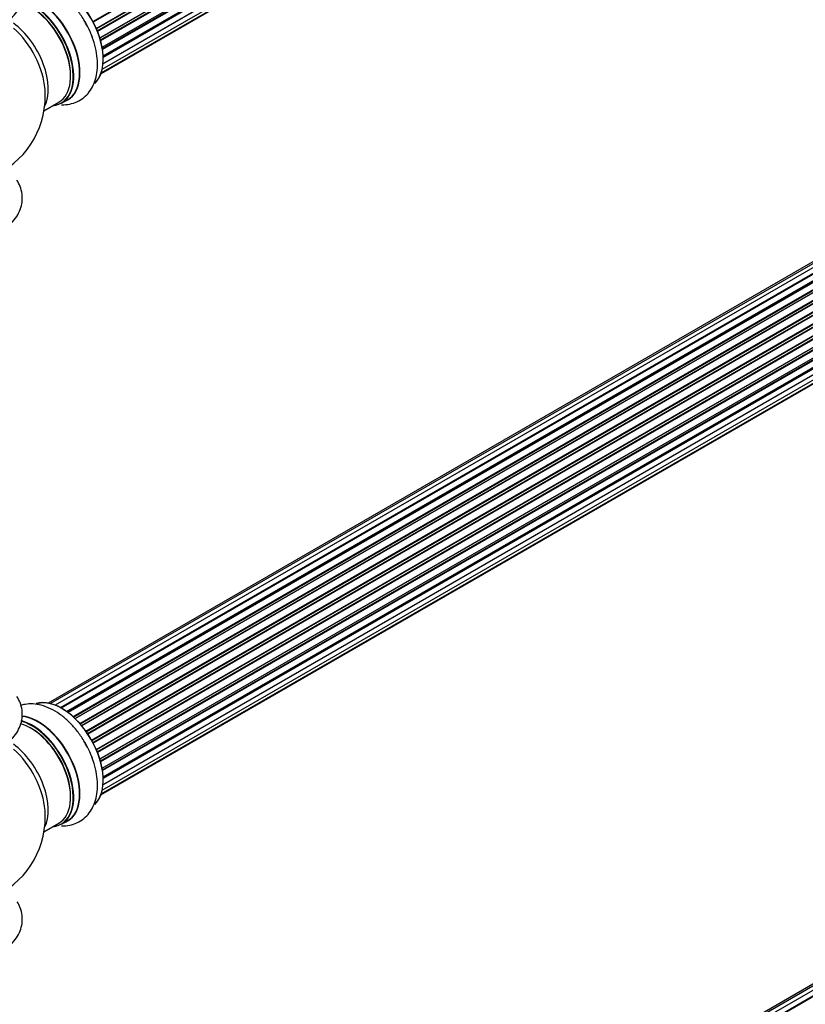
# Model space of a CAD drawing. Units: millimetres. Extents: x 0 to 1428, y 0 to 2501.
# Drawn here: x 975 to 1197, y 279 to 557 of the extents above; entities that cross this region are included whole.
import ezdxf
from ezdxf import colors
from ezdxf.entities.mleader import LeaderData, LeaderLine
from ezdxf.math import Vec2, Vec3

# ---------------------------------------------------------------- set-up
doc = ezdxf.new("R2010")
doc.units = ezdxf.units.MM
doc.layers.add('DV6_Défaut', color=7, linetype='Continuous')
doc.layers.add('Défaut', color=7, linetype='Continuous')

# ---------------------------------------------------------------- blocks, each defined once
blk = doc.blocks.new('_DOT')
at = {"color": 0}
blk.add_line((0, 0), (-1, 0), dxfattribs=at)
at = {"color": 0, "const_width": 0.333}
blk.add_lwpolyline([(-0.1665, 0, 1), (0.1665, 0, 1)], format="xyb", close=True, dxfattribs=at)
blk = doc.blocks.new('SE5')
at = {"layer": 'DV6_Défaut', "color": 7, "linetype": 'Continuous'}
for p, q in [((995.43, 556.99), (1323.52, 746.42)), ((1323.69, 746.28), (995.52, 556.81)), ((996.37, 555.04), (1324.53, 744.5)), ((1324.49, 744.3), (996.43, 554.9)), ((996.65, 554.37), (1324.7, 743.77)), ((1324.86, 743.6), (996.74, 554.16)), ((997.37, 552.35), (1325.57, 741.83)), ((1325.37, 741.63), (997.4, 552.27)), ((997.55, 551.76), (1325.5, 741.11)), ((1325.65, 740.91), (997.62, 551.52)), ((998.03, 549.72), (1326.21, 739.19)), ((998.11, 549.29), (1325.89, 738.54)), ((1326.01, 738.32), (998.15, 549.02)), ((998.33, 547.27), (1326.42, 736.69)), ((998.34, 547.09), (1325.85, 736.17)), ((1325.94, 735.94), (998.35, 546.81)), ((998.31, 545.13), (1326.21, 734.44)), ((1325.44, 733.89), (998.31, 545.02)), ((997.79, 542.42), (1324.53, 731.06)), ((998.07, 543.45), (1325.57, 732.54)), ((997.71, 542.19), (1323.15, 730.09)), ((1308.9, 552.33), (982.73, 364.02)), ((1310.58, 552.77), (983.39, 363.87)), ((1312.47, 552.65), (984.74, 363.44)), ((1314.49, 551.98), (986.48, 362.6)), ((986.22, 362.75), (1313.61, 551.76)), ((1313.77, 551.58), (986.46, 362.61)), ((987.93, 361.68), (1315.68, 550.9)), ((1315.82, 550.7), (988.16, 361.52)), ((1316.56, 550.79), (988.41, 361.33)), ((989.81, 360.18), (1317.77, 549.53)), ((1317.88, 549.3), (990, 360)), ((990.37, 359.65), (1318.28, 548.97)), ((1318.58, 549.12), (990.39, 359.64)), ((991.69, 358.28), (1319.78, 547.7)), ((1319.86, 547.47), (991.85, 358.09)), ((992.21, 357.67), (1320.24, 547.06)), ((1320.48, 547.06), (992.29, 357.58)), ((993.47, 356.04), (1321.63, 545.5)), ((1321.68, 545.27), (993.6, 355.86)), ((993.92, 355.38), (1322.01, 544.8)), ((1322.19, 544.7), (994.02, 355.24)), ((995.05, 353.55), (1323.23, 543.02)), ((1323.24, 542.81), (995.15, 353.38)), ((995.43, 352.87), (1323.52, 542.29)), ((1323.69, 542.16), (995.52, 352.69)), ((996.37, 350.91), (1324.53, 540.38)), ((1324.49, 540.18), (996.43, 350.77)), ((996.65, 350.25), (1324.7, 539.65)), ((1324.86, 539.48), (996.74, 350.03)), ((997.37, 348.23), (1325.57, 537.71)), ((1325.37, 537.51), (997.4, 348.15)), ((997.55, 347.64), (1325.5, 536.98)), ((1325.65, 536.78), (997.62, 347.39)), ((981.59, 531.71), (985.82, 534.15)), ((986.57, 533.83), (988.23, 534.79)), ((998.03, 345.59), (1326.21, 535.07)), ((998.11, 345.17), (1325.89, 534.41)), ((1326.01, 534.19), (998.15, 344.9)), ((998.33, 343.14), (1326.42, 532.57)), ((998.31, 341.01), (1326.21, 530.32)), ((1325.44, 529.77), (998.31, 340.9)), ((998.34, 342.96), (1325.85, 532.05)), ((1325.94, 531.82), (998.35, 342.68)), ((997.79, 338.29), (1324.53, 526.94)), ((998.07, 339.33), (1325.57, 528.41)), ((997.71, 338.07), (1323.15, 525.96)), ((1308.9, 347.8), (982.73, 159.48)), ((1310.58, 348.24), (983.39, 159.34)), ((1312.47, 348.12), (984.74, 158.91)), ((986.22, 158.21), (1313.61, 347.23)), ((1313.77, 347.05), (986.46, 158.08)), ((1314.49, 347.45), (986.48, 158.07)), ((981.59, 327.59), (985.82, 330.03)), ((986.57, 329.71), (988.23, 330.67))]:
    blk.add_line(p, q, dxfattribs=at)
for centre, start, end in [((956.96, 535.96), 293.2837, 0), ((956.96, 535.96), 0, 4.1078), ((956.96, 331.84), 293.2837, 0), ((956.96, 331.84), 0, 4.1078)]:
    blk.add_arc(centre, 25, start, end, dxfattribs=at)
for centre, major_axis, start_param, end_param in [((986.58, 553.07), (-8.32, 14.42), 3.278983, 6.157728), ((986.66, 553.11), (8.27, -14.33), 0.13183, 2.999739), ((978.24, 548.25), (8.32, -14.42), 0, 2.625885), ((979.9, 549.21), (-8.32, 14.42), 3.141593, 5.896278), ((979.96, 549.24), (8.35, -14.46), 0, 2.758607), ((977.82, 548.01), (-8, 13.86), 3.141593, 5.757697), ((978.17, 548.21), (-8.27, 14.33), 2.883065, 5.744852), ((978.17, 548.21), (7.75, -13.42), 0.769396, 2.356194), ((971.5, 544.36), (8, -13.86), 0.353773, 2.227058), ((969.94, 543.46), (-8.48, 14.69), 4.013291, 5.243707), ((984.92, 552.11), (8.32, -14.42), 1.268818, 1.574929), ((979.96, 549.24), (8.35, -14.46), 6.211671, 6.283185), ((986.58, 348.95), (-8.32, 14.42), 3.278983, 6.157728), ((986.66, 348.99), (8.27, -14.33), 0.13183, 2.999739), ((979.9, 345.09), (-8.32, 14.42), 3.141593, 5.896278), ((979.96, 345.12), (8.35, -14.46), 0, 2.758607), ((977.82, 343.88), (-8, 13.86), 3.141593, 5.757697), ((978.24, 344.13), (8.32, -14.42), 0, 2.625885), ((978.17, 344.09), (-8.27, 14.33), 2.883065, 5.744852), ((978.17, 344.09), (7.75, -13.42), 0.769396, 2.356194), ((971.5, 340.24), (8, -13.86), 0.353773, 2.227058), ((984.92, 347.99), (8.32, -14.42), 1.268818, 1.574929), ((969.94, 339.34), (-8.48, 14.69), 4.013291, 5.243707), ((986.66, 348.99), (6.9, -11.95), 0.869341, 0.910895), ((979.96, 345.12), (8.35, -14.46), 6.211671, 6.283185)]:
    blk.add_ellipse(centre, major_axis=major_axis, ratio=0.57735, start_param=start_param, end_param=end_param, dxfattribs=at)
for points, knots in [([(968.79, 555.32), (969.31, 555.59), (970.58, 556.26), (972.36, 557.78), (973.92, 559.68), (974.94, 561.69), (975.48, 563.86), (975.48, 566.1), (974.93, 568.21), (974.29, 569.47), (973.94, 570.04)], [0, 0, 0, 0, 0.082887, 0.238998, 0.373297, 0.501292, 0.625329, 0.757571, 0.886358, 1, 1, 1, 1]), ([(993.36, 556.55), (993.02, 557.17), (992.24, 558.58), (990.52, 560.87), (988.38, 563.16), (986.01, 565.11), (983.48, 566.63), (980.94, 567.59), (978.5, 567.98), (976.55, 567.88), (975.42, 567.62), (975.02, 567.49)], [0, 0, 0, 0, 0.07579, 0.201659, 0.328295, 0.456381, 0.586454, 0.718169, 0.831481, 0.939474, 1, 1, 1, 1]), ([(986.58, 533.41), (986.62, 533.41), (987.39, 533.39), (988.89, 533.51), (991.01, 534.2), (992.9, 535.38), (994.47, 537.01), (995.63, 538.98), (996.4, 541.24), (996.78, 543.78), (996.72, 546.57), (996.24, 549.53), (995.33, 552.5), (994.32, 554.94), (993.6, 556.15), (993.36, 556.55)], [0, 0, 0, 0, 0.0038679, 0.0847778, 0.163433, 0.2470636, 0.3287369, 0.4105729, 0.4952705, 0.5843423, 0.6774046, 0.7725385, 0.8677134, 0.9625015, 1, 1, 1, 1]), ([(968.79, 497.35), (969.31, 497.62), (970.58, 498.29), (972.36, 499.81), (973.92, 501.71), (974.94, 503.72), (975.48, 505.89), (975.48, 508.13), (974.93, 510.24), (974.29, 511.5), (973.94, 512.06)], [0, 0, 0, 0, 0.082887, 0.238998, 0.373297, 0.501292, 0.625329, 0.757571, 0.886358, 1, 1, 1, 1]), ([(968.79, 351.2), (969.31, 351.47), (970.58, 352.14), (972.36, 353.65), (973.92, 355.55), (974.94, 357.57), (975.48, 359.74), (975.48, 361.98), (974.93, 364.09), (974.29, 365.35), (973.94, 365.91)], [0, 0, 0, 0, 0.082887, 0.238998, 0.373297, 0.501292, 0.625329, 0.757571, 0.886358, 1, 1, 1, 1]), ([(993.36, 352.43), (993.02, 353.05), (992.24, 354.46), (990.52, 356.75), (988.38, 359.04), (986.01, 360.99), (983.48, 362.51), (980.94, 363.47), (978.5, 363.86), (976.55, 363.76), (975.42, 363.49), (975.02, 363.37)], [0, 0, 0, 0, 0.07579, 0.201659, 0.328295, 0.456381, 0.586454, 0.718169, 0.831481, 0.939474, 1, 1, 1, 1]), ([(986.58, 329.29), (986.62, 329.28), (987.39, 329.26), (988.89, 329.39), (991.01, 330.07), (992.9, 331.26), (994.47, 332.89), (995.63, 334.85), (996.4, 337.11), (996.78, 339.66), (996.72, 342.45), (996.24, 345.4), (995.33, 348.38), (994.32, 350.81), (993.6, 352.02), (993.36, 352.43)], [0, 0, 0, 0, 0.003868, 0.084778, 0.163433, 0.247064, 0.328737, 0.410573, 0.495271, 0.584342, 0.677405, 0.772539, 0.867713, 0.962502, 1, 1, 1, 1]), ([(956.09, 290.43), (956.94, 290.41), (958.66, 290.37), (961.62, 290.71), (964.68, 291.4), (967.56, 292.46), (970.16, 293.88), (972.27, 295.59), (973.86, 297.5), (974.91, 299.5), (975.47, 301.67), (975.49, 303.91), (974.97, 306), (974.36, 307.25), (974.03, 307.79)], [0, 0, 0, 0, 0.065579, 0.157379, 0.249723, 0.343107, 0.43793, 0.534005, 0.616855, 0.695784, 0.772196, 0.853734, 0.933045, 1, 1, 1, 1])]:
    blk.add_open_spline(points, degree=3, knots=knots, dxfattribs=at)

msp = doc.modelspace()

# ---------------------------------------------------------------- block references
at = {"layer": 'Défaut'}
msp.add_blockref('SE5', (0, 0), dxfattribs=at)

# ---------------------------------------------------------------- leaders
at = {"layer": 'Défaut', "color": 7, "linetype": 'Continuous'}
ml = msp.add_multileader_mtext('Standard', dxfattribs=at)
ml.set_content('{\\pxsm0.9;\\fSolid Edge ISO|b1||i0||c0|p34;\\W1.;13/11/2019\\P}', color=256)
ml.set_leader_properties()
ml.set_arrow_properties(name='DOT')
ml.build(insert=Vec2(0, 0))
ml.multileader.update_dxf_attribs({"leader_type": 0, "dogleg_length": 0, "arrow_head_size": 12})
ctx = ml.context
ctx.base_point, ctx.char_height, ctx.arrow_head_size, ctx.landing_gap_size = Vec3(1105.1, 2493.52), 12, 12, 4.2
notes = []
notes.append((ctx, [(0, (0, 0, 0), (0, 0), (1, 0), 1, [])]))
ctx.mtext.insert = Vec3(1107.1, 2499.64)
for ctx, leaders in notes:
    for number, flags, end, landing, length, lines in leaders:
        leader = LeaderData()
        leader.index, (leader.has_last_leader_line, leader.has_dogleg_vector, leader.attachment_direction) = number, flags
        leader.last_leader_point, leader.dogleg_vector, leader.dogleg_length = Vec3(end), Vec3(landing), length
        for number, points, colour, breaks in lines:
            line = LeaderLine()
            line.index, line.vertices, line.color, line.breaks = number, Vec3.list(points), colors.encode_raw_color(colour), breaks
            leader.lines.append(line)
        ctx.leaders.append(leader)

doc.saveas('drawing.dxf')
